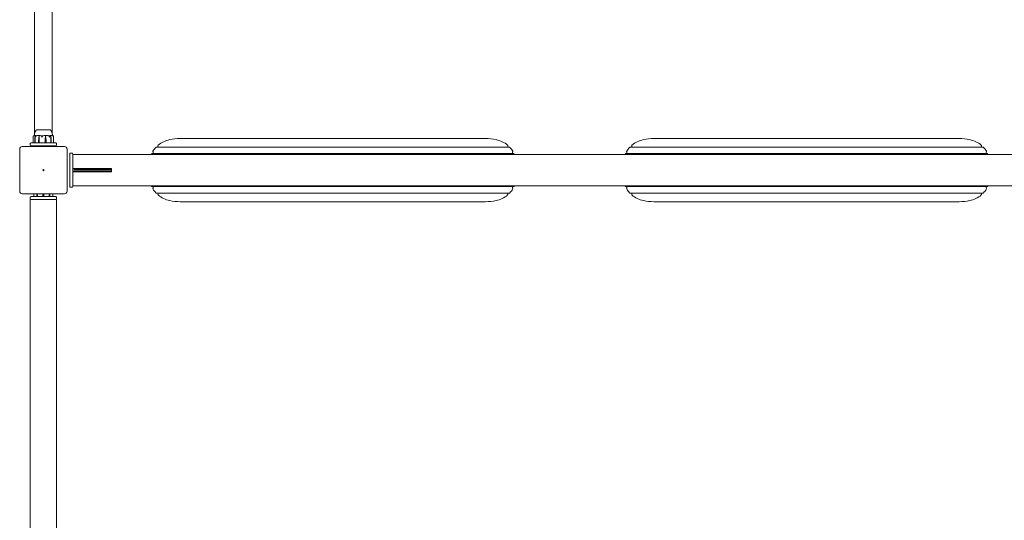
# Model space of a CAD drawing. Units: millimetres. Extents: x -12545 to 9525, y -3430 to 7250.
# Drawn here: x -9700 to -7830, y 1724 to 2676 of the extents above; entities that cross this region are included whole.
import ezdxf

# ---------------------------------------------------------------- set-up
doc = ezdxf.new("R2010")
doc.units = ezdxf.units.MM
doc.header["$MEASUREMENT"] = 0
doc.layers.add('Activity Tower 8205', color=7, linetype='Continuous')

msp = doc.modelspace()

# ---------------------------------------------------------------- linework, layer by layer
at = {"layer": 'Activity Tower 8205', "linetype": 'Continuous', "lineweight": 0}
for p, q in [((-9672.3, 3611.9), (-9672.3, 2458.1)), ((-9638.3, 3611.9), (-9638.3, 2458.1)), ((-9674.8, 2453.1), (-9674.8, 2442.1)), ((-9671.6, 2446.3), (-9671.6, 2451.1)), ((-9671.4, 2453), (-9671.2, 2453)), ((-9671.2, 2453), (-9671.2, 2455.8)), ((-9671.2, 2451.1), (-9671.2, 2446.3)), ((-9671.2, 2451.1), (-9671.2, 2446.3)), ((-9642.1, 2466.8), (-9668.6, 2466.8)), ((-9668.6, 2466.7), (-9668.6, 2466.8)), ((-9664.3, 2446.3), (-9664.2, 2451.1)), ((-9663.6, 2453), (-9663.5, 2453)), ((-9663.5, 2453), (-9663.5, 2455.8)), ((-9663.1, 2451.1), (-9663, 2446.3)), ((-9663.1, 2451.1), (-9663, 2446.3)), ((-9651.8, 2446.3), (-9651.6, 2451.1)), ((-9651.8, 2446.3), (-9651.6, 2451.1)), ((-9651.1, 2453), (-9651.1, 2455.8)), ((-9651, 2453), (-9651.1, 2453)), ((-9650.4, 2451.1), (-9650.3, 2446.3)), ((-9642.1, 2466.7), (-9642.1, 2466.8)), ((-9641.3, 2446.3), (-9641.2, 2451.1)), ((-9641.3, 2446.3), (-9641.2, 2451.1)), ((-9641.1, 2453), (-9641.1, 2455.8)), ((-9640.9, 2453), (-9641.1, 2453)), ((-9640.6, 2451.1), (-9640.5, 2446.3)), ((-9635.8, 2442.1), (-9635.8, 2453.1)), ((-9615.3, 2435), (-9695.3, 2435)), ((-9680.3, 2440.5), (-9680.3, 2437.5)), ((-9678.8, 2442), (-9678.3, 2442)), ((-9678.3, 2436), (-9678.8, 2436)), ((-9678.3, 2442), (-9659.3, 2442)), ((-9632.3, 2436), (-9678.3, 2436)), ((-9671.6, 2442.1), (-9671.6, 2446.3)), ((-9671.2, 2446.3), (-9671.2, 2442.1)), ((-9664.3, 2442.1), (-9664.3, 2446.3)), ((-9663, 2446.3), (-9663, 2442.1)), ((-9660.3, 2436), (-9660.3, 2435)), ((-9659.3, 2442), (-9658.4, 2442)), ((-9657.3, 2442), (-9658.4, 2442)), ((-9657.3, 2442), (-9655.9, 2442)), ((-9655.9, 2442), (-9632.3, 2442)), ((-9651.8, 2442.1), (-9651.8, 2446.3)), ((-9650.3, 2446.3), (-9650.3, 2442.1)), ((-9650.3, 2436), (-9650.3, 2435)), ((-9641.3, 2442.1), (-9641.3, 2446.3)), ((-9640.5, 2446.3), (-9640.5, 2442.1)), ((-9632.3, 2442), (-9631.8, 2442)), ((-9631.8, 2436), (-9632.3, 2436)), ((-9630.3, 2437.5), (-9630.3, 2440.5)), ((-8769.9, 2433.6), (-9440.7, 2433.6)), ((-8815.3, 2450), (-9395.3, 2450)), ((-7869.9, 2433.6), (-8540.7, 2433.6)), ((-7915.3, 2450), (-8495.3, 2450)), ((-9700.3, 2430), (-9700.3, 2350)), ((-9610.3, 2350), (-9610.3, 2430)), ((-9605.3, 2359), (-9605.3, 2421)), ((-9600.8, 2422.5), (-9603.8, 2422.5)), ((-9599.3, 2421), (-9599.3, 2359)), ((-6811.3, 2420), (-9599.3, 2420)), ((-8761.8, 2421.4), (-9448.8, 2421.4)), ((-7861.8, 2421.4), (-8548.8, 2421.4)), ((-9599.3, 2393), (-9598.1, 2393)), ((-9598.1, 2387), (-9599.3, 2387)), ((-9526, 2393), (-9598.1, 2393)), ((-9598.1, 2387), (-9526, 2387)), ((-9594.6, 2391), (-9529, 2391)), ((-9529, 2389), (-9594.6, 2389)), ((-9526, 2393), (-9525.7, 2393)), ((-9525.7, 2387), (-9526, 2387)), ((-9525.7, 2387), (-9525.7, 2393)), ((-9603.8, 2357.5), (-9600.8, 2357.5)), ((-9599.3, 2360), (-6811.3, 2360)), ((-9448.8, 2358.6), (-8761.8, 2358.6)), ((-8548.8, 2358.6), (-7861.8, 2358.6)), ((-9695.3, 2345), (-9615.3, 2345)), ((-9680.3, 2338.5), (-9680.3, 2335.5)), ((-9678.8, 2340), (-9678.3, 2340)), ((-9678.3, 2340), (-9632.3, 2340)), ((-9673.6, 2340), (-9673.6, 2345)), ((-9667.6, 2341.7), (-9667.6, 2345)), ((-9667.6, 2340), (-9667.6, 2341.7)), ((-9666.5, 2341.7), (-9666.6, 2340)), ((-9666.5, 2341.7), (-9666.6, 2340)), ((-9666.5, 2345), (-9666.5, 2341.7)), ((-9656.1, 2341.7), (-9656.1, 2345)), ((-9656, 2340), (-9656.1, 2341.7)), ((-9654.5, 2341.7), (-9654.6, 2340)), ((-9654.5, 2345), (-9654.5, 2341.7)), ((-9644.1, 2341.7), (-9644.1, 2345)), ((-9644.1, 2340), (-9644.1, 2341.7)), ((-9644.1, 2340), (-9644.1, 2341.7)), ((-9643, 2345), (-9643, 2341.7)), ((-9643, 2341.7), (-9643, 2340)), ((-9637.1, 2340), (-9637.1, 2345)), ((-9632.3, 2340), (-9631.8, 2340)), ((-9630.3, 2335.5), (-9630.3, 2338.5)), ((-9440.7, 2346.4), (-8769.9, 2346.4)), ((-8540.7, 2346.4), (-7869.9, 2346.4)), ((-9678.8, 2334), (-9680.3, 2334)), ((-9680.3, -454), (-9680.3, 2334)), ((-9678.3, 2334), (-9678.8, 2334)), ((-9632.3, 2334), (-9678.3, 2334)), ((-9631.8, 2334), (-9632.3, 2334)), ((-9630.3, 2334), (-9631.8, 2334)), ((-9630.3, 2334), (-9630.3, -454)), ((-9395.3, 2330), (-8815.3, 2330)), ((-8495.3, 2330), (-7915.3, 2330))]:
    msp.add_line(p, q, dxfattribs=at)
msp.add_circle((-9655.3, 2390), 1, dxfattribs=at)
for centre, radius, start, end in [((-9668.2, 2465.8), 1, 107.9856, 149.4725), ((-9642.4, 2465.8), 1, 30.5231, 72.0354), ((-9695.3, 2430), 5, 90, 180), ((-9678.8, 2440.5), 1.5, 90, 180), ((-9678.8, 2437.5), 1.5, 180, 270), ((-9674.7, 2442.1), 0.1, 180, 270), ((-9635.9, 2442.1), 0.1, 270, 360), ((-9631.8, 2440.5), 1.5, 0, 90), ((-9631.8, 2437.5), 1.5, 270, 360), ((-9615.3, 2430), 5, 360, 90), ((-9405.6, 2400.3), 48.7, 137.3711, 148.3625), ((-9440.7, 2432.6), 1, 90, 137.3711), ((-9439.4, 2435.3), 2, 300.5549, 22.8648), ((-9436.6, 2436.5), 1, 130.6461, 202.8648), ((-9405.6, 2400.3), 48.7, 101.537, 130.6461), ((-9395.3, 2350), 100, 90, 101.537), ((-8815.3, 2350), 100, 78.463, 90), ((-8805, 2400.3), 48.7, 49.3539, 78.463), ((-8774, 2436.5), 1, 337.1352, 49.3539), ((-8771.2, 2435.3), 2, 157.1352, 239.4451), ((-8769.9, 2432.6), 1, 42.6289, 90), ((-8805, 2400.3), 48.7, 31.6375, 42.6289), ((-8505.6, 2400.3), 48.7, 137.3711, 148.3625), ((-8540.7, 2432.6), 1, 90, 137.3711), ((-8539.4, 2435.3), 2, 300.5549, 22.8648), ((-8536.6, 2436.5), 1, 130.6461, 202.8648), ((-8505.6, 2400.3), 48.7, 101.537, 130.6461), ((-8495.3, 2350), 100, 90, 101.537), ((-7915.3, 2350), 100, 78.463, 90), ((-7905, 2400.3), 48.7, 49.3539, 78.463), ((-7874, 2436.5), 1, 337.1352, 49.3539), ((-7871.2, 2435.3), 2, 157.1352, 239.4451), ((-7869.9, 2432.6), 1, 42.6289, 90), ((-7905, 2400.3), 48.7, 31.6375, 42.6289), ((-9603.8, 2421), 1.5, 90, 180), ((-9600.8, 2421), 1.5, 0, 90), ((-9405.6, 2400.3), 48.7, 155.0875, 156.0888), ((-9448.8, 2420.4), 1, 90, 155.0875), ((-9448.5, 2423.3), 2, 278.7368, 40.5812), ((-9446.2, 2425.3), 1, 148.3625, 220.5812), ((-8762.2, 2423.3), 2, 139.4188, 261.2632), ((-8764.4, 2425.3), 1, 319.4188, 31.6375), ((-8761.8, 2420.4), 1, 24.9125, 90), ((-8805, 2400.3), 48.7, 23.9112, 24.9125), ((-8505.6, 2400.3), 48.7, 155.0875, 156.0888), ((-8548.8, 2420.4), 1, 90, 155.0875), ((-8548.5, 2423.3), 2, 278.7368, 40.5812), ((-8546.2, 2425.3), 1, 148.3625, 220.5812), ((-7862.2, 2423.3), 2, 139.4188, 261.2632), ((-7864.4, 2425.3), 1, 319.4188, 31.6375), ((-7861.8, 2420.4), 1, 24.9125, 90), ((-7905, 2400.3), 48.7, 23.9112, 24.9125), ((-9603.8, 2359), 1.5, 180, 270), ((-9600.8, 2359), 1.5, 270, 360), ((-9405.6, 2379.7), 48.7, 203.9112, 204.9125), ((-9448.8, 2359.6), 1, 204.9125, 270), ((-9448.5, 2356.7), 2, 319.4188, 81.2632), ((-8762.2, 2356.7), 2, 98.7368, 220.5812), ((-8761.8, 2359.6), 1, 270, 335.0875), ((-8805, 2379.7), 48.7, 335.0875, 336.0888), ((-8505.6, 2379.7), 48.7, 203.9112, 204.9125), ((-8548.8, 2359.6), 1, 204.9125, 270), ((-8548.5, 2356.7), 2, 319.4188, 81.2632), ((-7862.2, 2356.7), 2, 98.7368, 220.5812), ((-7861.8, 2359.6), 1, 270, 335.0875), ((-7905, 2379.7), 48.7, 335.0875, 336.0888), ((-9695.3, 2350), 5, 180, 270), ((-9678.8, 2338.5), 1.5, 90, 180), ((-9631.8, 2338.5), 1.5, 0, 90), ((-9615.3, 2350), 5, 270, 0), ((-9446.2, 2354.7), 1, 139.4188, 211.6375), ((-9405.6, 2379.7), 48.7, 211.6375, 222.6289), ((-9440.7, 2347.4), 1, 222.6289, 270), ((-9439.4, 2344.7), 2, 337.1352, 59.4451), ((-9436.6, 2343.5), 1, 157.1352, 229.3539), ((-9405.6, 2379.7), 48.7, 229.3539, 258.463), ((-8805, 2379.7), 48.7, 281.537, 310.6461), ((-8774, 2343.5), 1, 310.6461, 22.8648), ((-8771.2, 2344.7), 2, 120.5549, 202.8648), ((-8769.9, 2347.4), 1, 270, 317.3711), ((-8805, 2379.7), 48.7, 317.3711, 328.3625), ((-8764.4, 2354.7), 1, 328.3625, 40.5812), ((-8546.2, 2354.7), 1, 139.4188, 211.6375), ((-8505.6, 2379.7), 48.7, 211.6375, 222.6289), ((-8540.7, 2347.4), 1, 222.6289, 270), ((-8539.4, 2344.7), 2, 337.1352, 59.4451), ((-8536.6, 2343.5), 1, 157.1352, 229.3539), ((-8505.6, 2379.7), 48.7, 229.3539, 258.463), ((-7905, 2379.7), 48.7, 281.537, 310.6461), ((-7874, 2343.5), 1, 310.6461, 22.8648), ((-7871.2, 2344.7), 2, 120.5549, 202.8648), ((-7869.9, 2347.4), 1, 270, 317.3711), ((-7905, 2379.7), 48.7, 317.3711, 328.3625), ((-7864.4, 2354.7), 1, 328.3625, 40.5812), ((-9678.8, 2335.5), 1.5, 180, 270), ((-9631.8, 2335.5), 1.5, 270, 360), ((-9395.3, 2430), 100, 258.463, 270), ((-8815.3, 2430), 100, 270, 281.537), ((-8495.3, 2430), 100, 258.463, 270), ((-7915.3, 2430), 100, 270, 281.537)]:
    msp.add_arc(centre, radius, start, end, dxfattribs=at)
at = {"layer": 'Activity Tower 8205', "linetype": 'Continuous', "lineweight": 0, "extrusion": (0, 0, -1)}
for centre, major_axis, ratio, start_param, end_param in [((-9670.7, 2451), (0, 3.5), 0.258486, -1.542871, -0.952459), ((-9672.1, 2451), (0, -3.5), 0.258486, -2.189134, -1.598722), ((-9671.2, 2451), (0, -3.5), 0.010755, -2.189134, -1.598722), ((-9661.2, 2451), (0, 3.5), 0.865853, -1.542871, -0.952459), ((-9666.1, 2451), (0, -3.5), 0.865853, -2.189134, -1.598722), ((-9665.6, 2451), (0, -3.5), 0.737553, -2.189134, -1.598722), ((-9648.5, 2451), (0, 3.5), 0.899727, -1.542871, -0.952459), ((-9648.2, 2451), (0, 3.5), 0.966015, -1.542871, -0.952459), ((-9653.8, 2451), (0, -3.5), 0.966015, -2.189134, -1.598722), ((-9640.3, 2451), (0, 3.5), 0.278253, -1.542871, -0.952459), ((-9639.5, 2451), (0, 3.5), 0.500299, -1.542871, -0.952459), ((-9642.3, 2451), (0, -3.5), 0.500299, -2.189134, -1.598722), ((-9671.5, 2442.1), (0, 0.1), 0.933399, -3.141593, -1.570796), ((-9664.3, 2442.1), (0, 0.1), 0.391044, -3.141593, -1.570796)]:
    msp.add_ellipse(centre, major_axis=major_axis, ratio=ratio, start_param=start_param, end_param=end_param, dxfattribs=at)
at = {"layer": 'Activity Tower 8205', "linetype": 'Continuous', "lineweight": 0}
for centre, major_axis, ratio, start_param, end_param in [((-9655.3, 2434.9), (0, 21.1), 0.341975, 0.326983, 0.353746), ((-9671.1, 2442.1), (0, 0.1), 0.998631, -4.712389, -3.141593), ((-9662.9, 2442.1), (0, 0.1), 0.609553, -4.712389, -3.141593), ((-9651.8, 2442.1), (0, 0.1), 0.380379, -3.141593, -1.570796), ((-9650.3, 2442.1), (0, -0.1), 0.136592, 0, 1.570796), ((-9641.4, 2442.1), (0, -0.1), 0.928982, 0, 1.570796), ((-9640.6, 2442.1), (0, -0.1), 0.802724, 0, 1.570796)]:
    msp.add_ellipse(centre, major_axis=major_axis, ratio=ratio, start_param=start_param, end_param=end_param, dxfattribs=at)
for points, knots in [([(-9674.7, 2453.9), (-9674.7, 2453.8), (-9674.8, 2453.6), (-9674.8, 2453.3), (-9674.8, 2453.2), (-9674.8, 2453.1)], [0.0028316, 0.0028316, 0.0028316, 0.0028316, 0.0656741, 0.0656741, 0.1035578, 0.1035578, 0.1035578, 0.1035578]), ([(-9674.1, 2455), (-9674.2, 2454.9), (-9674.3, 2454.8), (-9674.5, 2454.5), (-9674.6, 2454.2), (-9674.7, 2453.9)], [0.9513258, 0.9513258, 0.9513258, 0.9513258, 1.0079171, 1.0079171, 1.1032338, 1.1032338, 1.1032338, 1.1032338]), ([(-9673.7, 2455.3), (-9673.7, 2455.3), (-9673.7, 2455.3), (-9673.7, 2455.3), (-9673.7, 2455.3), (-9673.7, 2455.3), (-9673.7, 2455.3), (-9673.7, 2455.3), (-9673.7, 2455.3), (-9673.7, 2455.3), (-9673.7, 2455.3), (-9673.8, 2455.3), (-9673.8, 2455.3), (-9673.8, 2455.3), (-9673.8, 2455.3), (-9673.9, 2455.2), (-9674, 2455.1), (-9674.1, 2455)], [0.02457338, 0.02457338, 0.02457338, 0.02457338, 0.02601809, 0.02601809, 0.02789878, 0.02789878, 0.02921607, 0.02921607, 0.0304774, 0.0304774, 0.03220048, 0.03220048, 0.03557693, 0.03557693, 0.04476146, 0.04476146, 0.09044467, 0.09044467, 0.09044467, 0.09044467]), ([(-9671.3, 2456), (-9671.5, 2456), (-9671.6, 2456), (-9672, 2455.9), (-9672.1, 2455.9), (-9672.4, 2455.8), (-9672.6, 2455.8), (-9672.9, 2455.7), (-9673.1, 2455.6), (-9673.4, 2455.5), (-9673.6, 2455.4), (-9673.7, 2455.3)], [-1.5431092, -1.5431092, -1.5431092, -1.5431092, -1.4982442, -1.4982442, -1.4533792, -1.4533792, -1.4085142, -1.4085142, -1.3636492, -1.3636492, -1.3187842, -1.3187842, -1.3187842, -1.3187842]), ([(-9672.8, 2455.7), (-9672.7, 2456.3), (-9672.6, 2456.8), (-9672.2, 2458.6), (-9671.9, 2459.7), (-9671.1, 2462), (-9670.7, 2463.1), (-9670.2, 2464.2)], [0.772638, 0.772638, 0.772638, 0.772638, 2.47227, 2.47227, 6.075277, 6.075277, 9.684473, 9.684473, 9.684473, 9.684473]), ([(-9671.3, 2456), (-9671.3, 2456), (-9671.2, 2456), (-9671.2, 2456), (-9671.2, 2455.9), (-9671.2, 2455.9)], [0.00439071, 0.00439071, 0.00439071, 0.00439071, 0.03830031, 0.03830031, 0.06712735, 0.06712735, 0.06712735, 0.06712735]), ([(-9671.2, 2455.9), (-9671.1, 2455.9), (-9671.1, 2456), (-9671.1, 2456), (-9671, 2456), (-9671, 2456)], [0.00423663, 0.00423663, 0.00423663, 0.00423663, 0.01823074, 0.01823074, 0.04341037, 0.04341037, 0.04341037, 0.04341037]), ([(-9671.2, 2455.9), (-9671.2, 2455.9), (-9671.2, 2455.9), (-9671.2, 2455.9), (-9671.2, 2455.8), (-9671.2, 2455.8)], [0.01860277, 0.01860277, 0.01860277, 0.01860277, 0.02428669, 0.02428669, 0.03187873, 0.03187873, 0.03187873, 0.03187873]), ([(-9671.1, 2455), (-9671.1, 2455.1), (-9671.1, 2455.2), (-9671.1, 2455.3), (-9671.1, 2455.3), (-9671.1, 2455.3), (-9671.1, 2455.3), (-9671, 2455.3), (-9671, 2455.3), (-9671, 2455.3), (-9671, 2455.3), (-9671, 2455.3), (-9671, 2455.3), (-9671, 2455.3), (-9671, 2455.3), (-9671, 2455.3), (-9671, 2455.3), (-9671, 2455.3), (-9671, 2455.3), (-9671, 2455.3), (-9670.9, 2455.3), (-9670.9, 2455.3)], [0, 0, 0, 0, 0.083782, 0.083782, 0.0989561, 0.0989561, 0.1046942, 0.1046942, 0.1084847, 0.1084847, 0.1119261, 0.1119261, 0.1162251, 0.1162251, 0.1240905, 0.1240905, 0.1441922, 0.1441922, 0.1755436, 0.1755436, 0.2440325, 0.2440325, 0.2440325, 0.2440325]), ([(-9671.1, 2453.9), (-9671.1, 2454.2), (-9671.1, 2454.5), (-9671.1, 2454.8), (-9671.1, 2454.9), (-9671.1, 2455)], [3.7382233, 3.7382233, 3.7382233, 3.7382233, 3.8335399, 3.8335399, 3.8901312, 3.8901312, 3.8901312, 3.8901312]), ([(-9670.9, 2453), (-9670.9, 2453), (-9670.9, 2453), (-9670.9, 2453), (-9670.9, 2453), (-9670.9, 2453), (-9670.9, 2453), (-9670.9, 2453), (-9671, 2453), (-9671, 2453.1), (-9671, 2453.2), (-9671.1, 2453.4), (-9671.1, 2453.6), (-9671.1, 2453.9)], [0.1437039, 0.1437039, 0.1437039, 0.1437039, 0.1444525, 0.1444525, 0.1510698, 0.1510698, 0.1597648, 0.1597648, 0.1735994, 0.1735994, 0.2046593, 0.2046593, 0.2689442, 0.2689442, 0.2689442, 0.2689442]), ([(-9671, 2456), (-9670.6, 2455.9), (-9670.3, 2455.8), (-9669.8, 2455.4), (-9669.7, 2455.2), (-9669.6, 2455.1), (-9669.6, 2455.1), (-9669.6, 2455.1)], [-0.4421286, -0.4421286, -0.4421286, -0.4421286, -0.1182977, -0.1182977, -0.0078038, -0.0078038, 0, 0, 0, 0]), ([(-9670.4, 2453.9), (-9670.5, 2453.8), (-9670.6, 2453.6), (-9670.8, 2453.2), (-9670.9, 2453.1), (-9670.9, 2453), (-9670.9, 2453), (-9670.9, 2453), (-9670.9, 2453), (-9670.9, 2453)], [0.0003058, 0.0003058, 0.0003058, 0.0003058, 0.0653852, 0.0653852, 0.1281758, 0.1281758, 0.1373774, 0.1373774, 0.1437039, 0.1437039, 0.1437039, 0.1437039]), ([(-9669.2, 2455), (-9669.4, 2454.9), (-9669.6, 2454.8), (-9670, 2454.5), (-9670.2, 2454.2), (-9670.4, 2453.9)], [0.9513258, 0.9513258, 0.9513258, 0.9513258, 1.0079171, 1.0079171, 1.1032338, 1.1032338, 1.1032338, 1.1032338]), ([(-9670.3, 2463.9), (-9670.3, 2463.9), (-9670.3, 2463.9), (-9670.3, 2463.9), (-9670.3, 2463.9), (-9670.3, 2463.9), (-9670.3, 2463.9), (-9670.3, 2464), (-9670.3, 2464), (-9670.2, 2464.2), (-9670.2, 2464.3), (-9670, 2464.6), (-9669.9, 2464.9), (-9669.6, 2465.5), (-9669.3, 2465.9), (-9669.1, 2466.3)], [1.514173, 1.514173, 1.514173, 1.514173, 1.523404, 1.523404, 1.548204, 1.548204, 1.649393, 1.649393, 1.847327, 1.847327, 2.180425, 2.180425, 3.119596, 3.119596, 4.521497, 4.521497, 4.521497, 4.521497]), ([(-9669, 2455.3), (-9668.9, 2455.3), (-9668.8, 2455.3), (-9668.7, 2455.3), (-9668.7, 2455.3), (-9668.7, 2455.3), (-9668.7, 2455.3), (-9668.7, 2455.3), (-9668.7, 2455.3), (-9668.7, 2455.3), (-9668.7, 2455.3), (-9668.7, 2455.3), (-9668.7, 2455.3), (-9668.7, 2455.3), (-9668.7, 2455.3), (-9668.7, 2455.3), (-9668.7, 2455.3), (-9668.8, 2455.2), (-9668.8, 2455.2), (-9669, 2455.1), (-9669.1, 2455), (-9669.2, 2455)], [0, 0, 0, 0, 0.02163494, 0.02163494, 0.02503799, 0.02503799, 0.02658143, 0.02658143, 0.02759534, 0.02759534, 0.02851464, 0.02851464, 0.02967905, 0.02967905, 0.03180712, 0.03180712, 0.03715407, 0.03715407, 0.05318117, 0.05318117, 0.07430463, 0.07430463, 0.07430463, 0.07430463]), ([(-9664, 2456), (-9664.4, 2456), (-9664.7, 2456), (-9665.3, 2455.9), (-9665.7, 2455.9), (-9666.3, 2455.8), (-9666.6, 2455.8), (-9667.3, 2455.6), (-9667.6, 2455.6), (-9668.2, 2455.4), (-9668.5, 2455.4), (-9668.8, 2455.3)], [-1.5416889, -1.5416889, -1.5416889, -1.5416889, -1.4952768, -1.4952768, -1.4488647, -1.4488647, -1.4024525, -1.4024525, -1.3560404, -1.3560404, -1.3096282, -1.3096282, -1.3096282, -1.3096282]), ([(-9666.1, 2466.8), (-9666.1, 2466.8), (-9666.5, 2466.7), (-9667.2, 2466.7), (-9667.4, 2466.7), (-9668, 2466.7), (-9668.3, 2466.7), (-9668.5, 2466.7), (-9668.6, 2466.7), (-9668.6, 2466.7)], [-0.7260908, -0.7260908, -0.7260908, -0.7260908, -0.5452044, -0.5452044, -0.4343149, -0.4343149, -0.2122564, -0.2122564, -0.0925829, -0.0925829, -0.0925829, -0.0925829]), ([(-9665.6, 2466.8), (-9665.7, 2466.8), (-9665.7, 2466.8), (-9665.9, 2466.8), (-9666, 2466.8), (-9666.1, 2466.8)], [-0.08256828, -0.08256828, -0.08256828, -0.08256828, -0.0412753, -0.0412753, 0, 0, 0, 0]), ([(-9657.4, 2466.8), (-9657.5, 2466.8), (-9658.2, 2466.7), (-9659.5, 2466.7), (-9660.1, 2466.7), (-9661.6, 2466.7), (-9662.5, 2466.7), (-9664.2, 2466.7), (-9664.9, 2466.7), (-9665.5, 2466.8), (-9665.5, 2466.8), (-9665.6, 2466.8)], [-0.7260908, -0.7260908, -0.7260908, -0.7260908, -0.5452044, -0.5452044, -0.4343149, -0.4343149, -0.2122564, -0.2122564, -0.0091929, -0.0091929, 0, 0, 0, 0]), ([(-9664, 2456), (-9663.9, 2456), (-9663.8, 2456), (-9663.6, 2456), (-9663.6, 2455.9), (-9663.5, 2455.9)], [0.00122423, 0.00122423, 0.00122423, 0.00122423, 0.03830031, 0.03830031, 0.06712735, 0.06712735, 0.06712735, 0.06712735]), ([(-9663.5, 2455.9), (-9663.5, 2455.9), (-9663.4, 2456), (-9663.2, 2456), (-9663.1, 2456), (-9663, 2456)], [0.00423663, 0.00423663, 0.00423663, 0.00423663, 0.01823074, 0.01823074, 0.04341037, 0.04341037, 0.04341037, 0.04341037]), ([(-9663.5, 2455.9), (-9663.5, 2455.9), (-9663.5, 2455.9), (-9663.5, 2455.9), (-9663.5, 2455.8), (-9663.5, 2455.8)], [-0.01326086, -0.01326086, -0.01326086, -0.01326086, -0.0075834, -0.0075834, 0, 0, 0, 0]), ([(-9663, 2456), (-9661.8, 2455.9), (-9660.6, 2455.8), (-9659, 2455.4), (-9658.6, 2455.2), (-9658.2, 2455.1), (-9658.2, 2455.1), (-9658.2, 2455.1)], [-0.4421286, -0.4421286, -0.4421286, -0.4421286, -0.1182977, -0.1182977, -0.0078038, -0.0078038, 0, 0, 0, 0]), ([(-9659.3, 2455), (-9659.5, 2455.1), (-9659.6, 2455.2), (-9659.7, 2455.3), (-9659.7, 2455.3), (-9659.7, 2455.3), (-9659.7, 2455.3), (-9659.7, 2455.3), (-9659.7, 2455.3), (-9659.6, 2455.3), (-9659.6, 2455.3), (-9659.6, 2455.3), (-9659.6, 2455.3), (-9659.6, 2455.3), (-9659.6, 2455.3), (-9659.6, 2455.3), (-9659.6, 2455.3), (-9659.5, 2455.3), (-9659.5, 2455.3), (-9659.5, 2455.3), (-9659.4, 2455.3), (-9659.4, 2455.3), (-9659.3, 2455.3), (-9659.3, 2455.3)], [0, 0, 0, 0, 0.0839151, 0.0839151, 0.0989446, 0.0989446, 0.1046848, 0.1046848, 0.1084776, 0.1084776, 0.1119224, 0.1119224, 0.1162276, 0.1162276, 0.1241078, 0.1241078, 0.1430125, 0.1430125, 0.1685672, 0.1685672, 0.220379, 0.220379, 0.2465121, 0.2465121, 0.2465121, 0.2465121]), ([(-9658.5, 2453.9), (-9658.6, 2454.2), (-9658.8, 2454.5), (-9659.1, 2454.8), (-9659.2, 2454.9), (-9659.3, 2455)], [3.7382233, 3.7382233, 3.7382233, 3.7382233, 3.8335399, 3.8335399, 3.8901312, 3.8901312, 3.8901312, 3.8901312]), ([(-9657.9, 2453), (-9657.9, 2453), (-9657.9, 2453), (-9657.9, 2453), (-9657.9, 2453), (-9657.9, 2453), (-9657.9, 2453), (-9657.9, 2453), (-9657.9, 2453), (-9658, 2453.1), (-9658, 2453.2), (-9658.2, 2453.4), (-9658.3, 2453.6), (-9658.5, 2453.9)], [0.1479937, 0.1479937, 0.1479937, 0.1479937, 0.1486355, 0.1486355, 0.1554195, 0.1554195, 0.1642588, 0.1642588, 0.1782601, 0.1782601, 0.2096165, 0.2096165, 0.2752831, 0.2752831, 0.2752831, 0.2752831]), ([(-9657.3, 2453.9), (-9657.4, 2453.8), (-9657.5, 2453.6), (-9657.7, 2453.2), (-9657.8, 2453.1), (-9657.9, 2453), (-9657.9, 2453), (-9657.9, 2453), (-9657.9, 2453), (-9657.9, 2453)], [0.0028316, 0.0028316, 0.0028316, 0.0028316, 0.0656737, 0.0656737, 0.1317737, 0.1317737, 0.1413427, 0.1413427, 0.1479937, 0.1479937, 0.1479937, 0.1479937]), ([(-9657.6, 2454.9), (-9657.6, 2454.9), (-9657.6, 2454.9), (-9657.4, 2454.9), (-9657.2, 2455), (-9657, 2455.1)], [-0.06235471, -0.06235471, -0.06235471, -0.06235471, -0.06220607, -0.06220607, 0, 0, 0, 0]), ([(-9656.6, 2466.8), (-9656.8, 2466.8), (-9656.9, 2466.8), (-9657.2, 2466.8), (-9657.3, 2466.8), (-9657.4, 2466.8)], [-0.08256828, -0.08256828, -0.08256828, -0.08256828, -0.0412753, -0.0412753, 0, 0, 0, 0]), ([(-9656.2, 2455), (-9656.4, 2454.9), (-9656.5, 2454.8), (-9656.9, 2454.5), (-9657.1, 2454.2), (-9657.3, 2453.9)], [0.9513258, 0.9513258, 0.9513258, 0.9513258, 1.0079171, 1.0079171, 1.1032338, 1.1032338, 1.1032338, 1.1032338]), ([(-9657, 2455.1), (-9657, 2455.1), (-9656.9, 2455.1), (-9656.7, 2455.2), (-9656.6, 2455.2), (-9656.1, 2455.3), (-9655.8, 2455.4), (-9654.2, 2455.8), (-9653, 2455.9), (-9651.8, 2456), (-9651.7, 2456), (-9651.7, 2456)], [-0.9823146, -0.9823146, -0.9823146, -0.9823146, -0.9655303, -0.9655303, -0.9355677, -0.9355677, -0.8408895, -0.8408895, -0.5554016, -0.5554016, -0.5395267, -0.5395267, -0.5395267, -0.5395267]), ([(-9647.6, 2466.8), (-9647.6, 2466.8), (-9648.2, 2466.7), (-9649.4, 2466.7), (-9649.9, 2466.7), (-9651.4, 2466.7), (-9652.5, 2466.7), (-9654.5, 2466.7), (-9655.5, 2466.7), (-9656.6, 2466.8), (-9656.6, 2466.8), (-9656.6, 2466.8)], [-0.7260908, -0.7260908, -0.7260908, -0.7260908, -0.5452044, -0.5452044, -0.4343149, -0.4343149, -0.2122564, -0.2122564, -0.0091929, -0.0091929, 0, 0, 0, 0]), ([(-9656.1, 2455.3), (-9656, 2455.3), (-9655.9, 2455.3), (-9655.8, 2455.3), (-9655.8, 2455.3), (-9655.8, 2455.3), (-9655.8, 2455.3), (-9655.8, 2455.3), (-9655.8, 2455.3), (-9655.8, 2455.3), (-9655.8, 2455.3), (-9655.8, 2455.3), (-9655.8, 2455.3), (-9655.8, 2455.3), (-9655.8, 2455.3), (-9655.8, 2455.3), (-9655.8, 2455.3), (-9655.9, 2455.2), (-9656, 2455.1), (-9656.2, 2455)], [0, 0, 0, 0, 0.02174223, 0.02174223, 0.02601828, 0.02601828, 0.02789892, 0.02789892, 0.02921621, 0.02921621, 0.03047758, 0.03047758, 0.03220078, 0.03220078, 0.03557757, 0.03557757, 0.0447634, 0.0447634, 0.09044834, 0.09044834, 0.09044834, 0.09044834]), ([(-9651.7, 2456), (-9651.5, 2456), (-9651.4, 2456), (-9651.2, 2456), (-9651.1, 2455.9), (-9651.1, 2455.9)], [0, 0, 0, 0, 0.03830031, 0.03830031, 0.06712735, 0.06712735, 0.06712735, 0.06712735]), ([(-9651.1, 2455.9), (-9651, 2455.9), (-9651, 2456), (-9650.8, 2456), (-9650.6, 2456), (-9650.5, 2456)], [0.00423663, 0.00423663, 0.00423663, 0.00423663, 0.01823074, 0.01823074, 0.04309121, 0.04309121, 0.04309121, 0.04309121]), ([(-9651.1, 2455.9), (-9651.1, 2455.9), (-9651.1, 2455.9), (-9651.1, 2455.9), (-9651.1, 2455.8), (-9651.1, 2455.8)], [0.01860277, 0.01860277, 0.01860277, 0.01860277, 0.02428669, 0.02428669, 0.03187873, 0.03187873, 0.03187873, 0.03187873]), ([(-9645.4, 2455.3), (-9645.8, 2455.4), (-9646.1, 2455.4), (-9646.8, 2455.6), (-9647.1, 2455.6), (-9647.8, 2455.8), (-9648.1, 2455.8), (-9648.8, 2455.9), (-9649.1, 2455.9), (-9649.8, 2456), (-9650.1, 2456), (-9650.5, 2456)], [1.3067354, 1.3067354, 1.3067354, 1.3067354, 1.3536717, 1.3536717, 1.400608, 1.400608, 1.4475443, 1.4475443, 1.4944806, 1.4944806, 1.5414169, 1.5414169, 1.5414169, 1.5414169]), ([(-9646.9, 2466.8), (-9647, 2466.8), (-9647.1, 2466.8), (-9647.4, 2466.8), (-9647.5, 2466.8), (-9647.6, 2466.8)], [-0.08256828, -0.08256828, -0.08256828, -0.08256828, -0.0412753, -0.0412753, 0, 0, 0, 0]), ([(-9642.2, 2466.8), (-9642.2, 2466.8), (-9642.3, 2466.7), (-9642.7, 2466.7), (-9642.9, 2466.7), (-9643.6, 2466.7), (-9644.1, 2466.7), (-9645.4, 2466.7), (-9646.1, 2466.7), (-9646.9, 2466.8), (-9646.9, 2466.8), (-9646.9, 2466.8)], [-0.7260908, -0.7260908, -0.7260908, -0.7260908, -0.5452044, -0.5452044, -0.4343149, -0.4343149, -0.2122564, -0.2122564, -0.0091929, -0.0091929, 0, 0, 0, 0]), ([(-9645.1, 2455), (-9645.4, 2455.1), (-9645.6, 2455.2), (-9645.7, 2455.3), (-9645.7, 2455.3), (-9645.7, 2455.3), (-9645.7, 2455.3), (-9645.7, 2455.3), (-9645.7, 2455.3), (-9645.7, 2455.3), (-9645.7, 2455.3), (-9645.7, 2455.3), (-9645.7, 2455.3), (-9645.7, 2455.3), (-9645.7, 2455.3), (-9645.7, 2455.3), (-9645.7, 2455.3), (-9645.6, 2455.3), (-9645.6, 2455.3), (-9645.5, 2455.3), (-9645.4, 2455.3), (-9645.4, 2455.3)], [0, 0, 0, 0, 0.083782, 0.083782, 0.0989561, 0.0989561, 0.1046942, 0.1046942, 0.1084847, 0.1084847, 0.1119261, 0.1119261, 0.1162251, 0.1162251, 0.1240905, 0.1240905, 0.1441922, 0.1441922, 0.1755415, 0.1755415, 0.2440323, 0.2440323, 0.2440323, 0.2440323]), ([(-9643.9, 2453.9), (-9644.1, 2454.2), (-9644.4, 2454.5), (-9644.8, 2454.8), (-9645, 2454.9), (-9645.1, 2455)], [3.7382233, 3.7382233, 3.7382233, 3.7382233, 3.8335399, 3.8335399, 3.8901312, 3.8901312, 3.8901312, 3.8901312]), ([(-9644.2, 2455.1), (-9644.2, 2455.1), (-9644.1, 2455.1), (-9644, 2455.2), (-9644, 2455.2), (-9643.7, 2455.3), (-9643.5, 2455.4), (-9642.7, 2455.8), (-9642.1, 2455.9), (-9641.5, 2456), (-9641.5, 2456), (-9641.4, 2456)], [-0.9823146, -0.9823146, -0.9823146, -0.9823146, -0.9655303, -0.9655303, -0.9355677, -0.9355677, -0.8408895, -0.8408895, -0.5554016, -0.5554016, -0.5395267, -0.5395267, -0.5395267, -0.5395267]), ([(-9643.3, 2453), (-9643.3, 2453), (-9643.3, 2453), (-9643.3, 2453), (-9643.3, 2453), (-9643.4, 2453), (-9643.4, 2453), (-9643.4, 2453), (-9643.4, 2453), (-9643.4, 2453.1), (-9643.5, 2453.2), (-9643.6, 2453.4), (-9643.7, 2453.6), (-9643.9, 2453.9)], [0.1437063, 0.1437063, 0.1437063, 0.1437063, 0.1444549, 0.1444549, 0.1510723, 0.1510723, 0.1597674, 0.1597674, 0.173602, 0.173602, 0.2046621, 0.2046621, 0.2689484, 0.2689484, 0.2689484, 0.2689484]), ([(-9643, 2453.9), (-9643, 2453.8), (-9643.1, 2453.6), (-9643.2, 2453.2), (-9643.3, 2453.1), (-9643.3, 2453), (-9643.3, 2453), (-9643.3, 2453), (-9643.3, 2453), (-9643.3, 2453)], [0.0003075, 0.0003075, 0.0003075, 0.0003075, 0.0653858, 0.0653858, 0.1281779, 0.1281779, 0.1373797, 0.1373797, 0.1437063, 0.1437063, 0.1437063, 0.1437063]), ([(-9642.7, 2455), (-9642.7, 2454.9), (-9642.8, 2454.8), (-9642.9, 2454.5), (-9642.9, 2454.2), (-9643, 2453.9)], [0.9513258, 0.9513258, 0.9513258, 0.9513258, 1.0079171, 1.0079171, 1.1032338, 1.1032338, 1.1032338, 1.1032338]), ([(-9642.8, 2455.3), (-9642.8, 2455.3), (-9642.7, 2455.3), (-9642.6, 2455.3), (-9642.6, 2455.3), (-9642.6, 2455.3), (-9642.6, 2455.3), (-9642.6, 2455.3), (-9642.6, 2455.3), (-9642.6, 2455.3), (-9642.6, 2455.3), (-9642.6, 2455.3), (-9642.6, 2455.3), (-9642.6, 2455.3), (-9642.6, 2455.3), (-9642.6, 2455.3), (-9642.6, 2455.3), (-9642.6, 2455.2), (-9642.6, 2455.2), (-9642.6, 2455.1), (-9642.6, 2455), (-9642.7, 2455)], [0, 0, 0, 0, 0.02163494, 0.02163494, 0.02503799, 0.02503799, 0.02658143, 0.02658143, 0.02759534, 0.02759534, 0.02851464, 0.02851464, 0.02967905, 0.02967905, 0.03180712, 0.03180712, 0.03715407, 0.03715407, 0.05318117, 0.05318117, 0.07430463, 0.07430463, 0.07430463, 0.07430463]), ([(-9642.1, 2466.8), (-9642.1, 2466.8), (-9642.2, 2466.8), (-9642.2, 2466.8), (-9642.2, 2466.8), (-9642.2, 2466.8)], [-0.08256828, -0.08256828, -0.08256828, -0.08256828, -0.0412753, -0.0412753, 0, 0, 0, 0]), ([(-9642.1, 2466.7), (-9642.1, 2466.7), (-9642.1, 2466.7), (-9642.1, 2466.8), (-9642.1, 2466.8), (-9642.1, 2466.8)], [-0.0854139, -0.0854139, -0.0854139, -0.0854139, -0.00919907, -0.00919907, 0, 0, 0, 0]), ([(-9641.5, 2466.3), (-9641.3, 2465.9), (-9641.1, 2465.6), (-9640.7, 2464.9), (-9640.6, 2464.6), (-9640.5, 2464.3)], [0, 0, 0, 0, 1.305835, 1.305835, 2.426843, 2.426843, 2.426843, 2.426843]), ([(-9641.4, 2456), (-9641.4, 2456), (-9641.3, 2456), (-9641.2, 2456), (-9641.1, 2455.9), (-9641.1, 2455.9)], [0, 0, 0, 0, 0.03830031, 0.03830031, 0.06712735, 0.06712735, 0.06712735, 0.06712735]), ([(-9641.1, 2455.9), (-9641.1, 2455.9), (-9641, 2456), (-9641, 2456), (-9640.9, 2456), (-9640.8, 2456)], [0.00423663, 0.00423663, 0.00423663, 0.00423663, 0.01823074, 0.01823074, 0.04193157, 0.04193157, 0.04193157, 0.04193157]), ([(-9641.1, 2455.9), (-9641.1, 2455.9), (-9641.1, 2455.9), (-9641.1, 2455.9), (-9641.1, 2455.8), (-9641.1, 2455.8)], [-0.01326086, -0.01326086, -0.01326086, -0.01326086, -0.0075834, -0.0075834, 0, 0, 0, 0]), ([(-9640.9, 2465.2), (-9640.7, 2464.8), (-9640.5, 2464.4), (-9640, 2463.3), (-9639.7, 2462.5), (-9638.9, 2460.4), (-9638.5, 2459), (-9638, 2456.9), (-9637.9, 2456.2), (-9637.8, 2455.5)], [0, 0, 0, 0, 1.359405, 1.359405, 3.867233, 3.867233, 8.098344, 8.098344, 10.321421, 10.321421, 10.321421, 10.321421]), ([(-9637.4, 2455.3), (-9637.6, 2455.4), (-9637.8, 2455.5), (-9638.3, 2455.6), (-9638.5, 2455.7), (-9639, 2455.8), (-9639.2, 2455.8), (-9639.7, 2455.9), (-9639.9, 2455.9), (-9640.3, 2456), (-9640.6, 2456), (-9640.8, 2456)], [1.3156352, 1.3156352, 1.3156352, 1.3156352, 1.3609903, 1.3609903, 1.4063454, 1.4063454, 1.4517005, 1.4517005, 1.4970556, 1.4970556, 1.5424107, 1.5424107, 1.5424107, 1.5424107]), ([(-9637.8, 2455.7), (-9637.7, 2455.7), (-9637.5, 2455.6), (-9637.2, 2455.5), (-9637, 2455.4), (-9636.9, 2455.3)], [-1.40839929, -1.40839929, -1.40839929, -1.40839929, -1.36365183, -1.36365183, -1.3187842, -1.3187842, -1.3187842, -1.3187842]), ([(-9636.9, 2455), (-9637.1, 2455.1), (-9637.3, 2455.2), (-9637.4, 2455.3), (-9637.4, 2455.3), (-9637.4, 2455.3), (-9637.4, 2455.3), (-9637.4, 2455.3), (-9637.4, 2455.3), (-9637.4, 2455.3), (-9637.4, 2455.3), (-9637.4, 2455.3), (-9637.4, 2455.3), (-9637.4, 2455.3), (-9637.4, 2455.3), (-9637.4, 2455.3), (-9637.4, 2455.3), (-9637.4, 2455.3), (-9637.4, 2455.3), (-9637.3, 2455.3), (-9637.3, 2455.3), (-9637.3, 2455.3), (-9637.3, 2455.3), (-9637.2, 2455.3)], [0, 0, 0, 0, 0.0839151, 0.0839151, 0.0989446, 0.0989446, 0.1046848, 0.1046848, 0.1084776, 0.1084776, 0.1119224, 0.1119224, 0.1162276, 0.1162276, 0.1241078, 0.1241078, 0.1430125, 0.1430125, 0.1685672, 0.1685672, 0.220379, 0.220379, 0.2465121, 0.2465121, 0.2465121, 0.2465121]), ([(-9636.8, 2455.3), (-9636.8, 2455.3), (-9636.9, 2455.3), (-9636.9, 2455.3), (-9636.9, 2455.3), (-9636.9, 2455.3), (-9636.9, 2455.3), (-9636.9, 2455.3), (-9636.9, 2455.3), (-9636.9, 2455.3), (-9636.9, 2455.3), (-9636.9, 2455.3), (-9636.9, 2455.3), (-9636.9, 2455.3), (-9636.9, 2455.3), (-9636.8, 2455.3), (-9636.8, 2455.3), (-9636.7, 2455.2), (-9636.6, 2455.1), (-9636.5, 2455)], [0, 0, 0, 0, 0.02174223, 0.02174223, 0.02601827, 0.02601827, 0.02789892, 0.02789892, 0.02921621, 0.02921621, 0.03047758, 0.03047758, 0.03220078, 0.03220078, 0.03557757, 0.03557757, 0.0447634, 0.0447634, 0.09044833, 0.09044833, 0.09044833, 0.09044833]), ([(-9636.1, 2453.9), (-9636.2, 2454.2), (-9636.4, 2454.5), (-9636.7, 2454.8), (-9636.8, 2454.9), (-9636.9, 2455)], [3.7382233, 3.7382233, 3.7382233, 3.7382233, 3.8335399, 3.8335399, 3.8901312, 3.8901312, 3.8901312, 3.8901312]), ([(-9636.5, 2455), (-9636.4, 2454.9), (-9636.3, 2454.8), (-9636.1, 2454.5), (-9636, 2454.2), (-9635.9, 2453.9)], [0.9513258, 0.9513258, 0.9513258, 0.9513258, 1.0079171, 1.0079171, 1.1032338, 1.1032338, 1.1032338, 1.1032338]), ([(-9635.8, 2453), (-9635.8, 2453), (-9635.8, 2453), (-9635.8, 2453), (-9635.8, 2453), (-9635.8, 2453), (-9635.8, 2453), (-9635.8, 2453), (-9635.8, 2453), (-9635.8, 2453.1), (-9635.8, 2453.2), (-9635.9, 2453.4), (-9635.9, 2453.6), (-9636.1, 2453.9)], [0.147991, 0.147991, 0.147991, 0.147991, 0.1486329, 0.1486329, 0.1554168, 0.1554168, 0.164256, 0.164256, 0.1782573, 0.1782573, 0.2096136, 0.2096136, 0.2752791, 0.2752791, 0.2752791, 0.2752791]), ([(-9635.9, 2453.9), (-9635.9, 2453.8), (-9635.8, 2453.6), (-9635.8, 2453.2), (-9635.8, 2453.1), (-9635.8, 2453), (-9635.8, 2453), (-9635.8, 2453), (-9635.8, 2453), (-9635.8, 2453)], [0.0028299, 0.0028299, 0.0028299, 0.0028299, 0.0656731, 0.0656731, 0.1317715, 0.1317715, 0.1413403, 0.1413403, 0.147991, 0.147991, 0.147991, 0.147991]), ([(-9594.6, 2391), (-9594.9, 2391), (-9595.3, 2391.1), (-9596, 2391.3), (-9596.3, 2391.5), (-9597.1, 2392), (-9597.5, 2392.4), (-9597.9, 2392.9), (-9598, 2392.9), (-9598.1, 2393)], [0.5399555, 0.5399555, 0.5399555, 0.5399555, 0.6493864, 0.6493864, 0.7588173, 0.7588173, 0.9193641, 0.9193641, 0.9494956, 0.9494956, 0.9494956, 0.9494956]), ([(-9598.1, 2387), (-9598, 2387.1), (-9597.9, 2387.1), (-9597.5, 2387.6), (-9597.1, 2388), (-9596.3, 2388.5), (-9596, 2388.7), (-9595.3, 2388.9), (-9594.9, 2389), (-9594.6, 2389)], [1.2510806, 1.2510806, 1.2510806, 1.2510806, 1.2812121, 1.2812121, 1.4417589, 1.4417589, 1.5511898, 1.5511898, 1.6606207, 1.6606207, 1.6606207, 1.6606207]), ([(-9526, 2393), (-9526.1, 2392.9), (-9526.1, 2392.9), (-9526.3, 2392.4), (-9526.6, 2392), (-9527.3, 2391.5), (-9527.6, 2391.3), (-9528.3, 2391.1), (-9528.6, 2391), (-9529, 2391)], [0.1304154, 0.1304154, 0.1304154, 0.1304154, 0.1605469, 0.1605469, 0.3210937, 0.3210937, 0.4305246, 0.4305246, 0.5399555, 0.5399555, 0.5399555, 0.5399555]), ([(-9529, 2389), (-9528.6, 2389), (-9528.3, 2388.9), (-9527.6, 2388.7), (-9527.3, 2388.5), (-9526.6, 2388), (-9526.3, 2387.6), (-9526.1, 2387.1), (-9526.1, 2387.1), (-9526, 2387)], [1.6606207, 1.6606207, 1.6606207, 1.6606207, 1.7700516, 1.7700516, 1.8794825, 1.8794825, 2.0400294, 2.0400294, 2.0701608, 2.0701608, 2.0701608, 2.0701608])]:
    msp.add_open_spline(points, degree=3, knots=knots, dxfattribs=at)
for points in [[(-9670.9, 2455.3), (-9670.8, 2455.1), (-9670.7, 2454.9), (-9670.4, 2454.7)], [(-9670.4, 2454.7), (-9669.9, 2454.9), (-9669.4, 2455.1), (-9669, 2455.3)], [(-9669.6, 2455.1), (-9669.6, 2455.1), (-9669.6, 2455.1), (-9669.6, 2455)], [(-9659.3, 2455.3), (-9658.8, 2455.1), (-9658.3, 2454.9), (-9657.8, 2454.7)], [(-9658.2, 2455.1), (-9658, 2455), (-9657.8, 2454.9), (-9657.6, 2454.9)], [(-9657.8, 2454.7), (-9657.2, 2454.9), (-9656.6, 2455.1), (-9656.1, 2455.3)], [(-9645.4, 2455.3), (-9644.8, 2455.1), (-9644.3, 2454.9), (-9643.7, 2454.7)], [(-9644.4, 2455), (-9644.3, 2455), (-9644.2, 2455), (-9644.2, 2455.1)], [(-9643.7, 2454.7), (-9643.3, 2454.9), (-9643, 2455.1), (-9642.8, 2455.3)], [(-9637.2, 2455.3), (-9636.9, 2455.1), (-9636.6, 2454.9), (-9636.4, 2454.7)], [(-9636.4, 2454.7), (-9636.5, 2454.9), (-9636.6, 2455.1), (-9636.8, 2455.3)]]:
    msp.add_open_spline(points, degree=3, dxfattribs=at)

doc.saveas('drawing.dxf')
